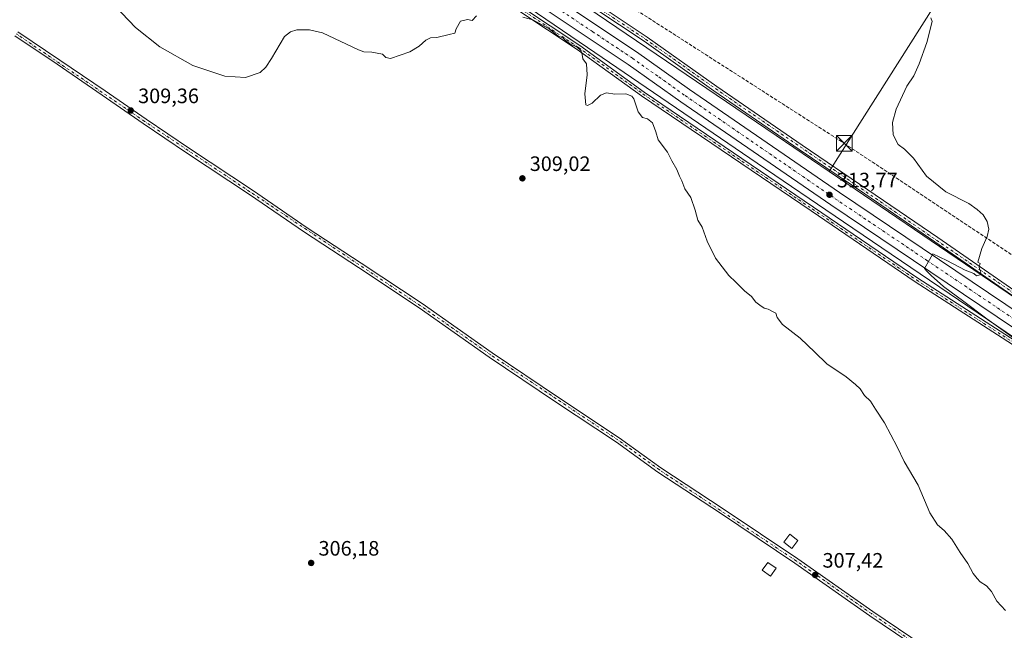
# Model space of a CAD drawing. Units: metres. Extents: x 594491 to 597965, y 4678178 to 4680538.
# Drawn here: x 596764 to 597236, y 4679381 to 4679675 of the extents above; entities that cross this region are included whole.
import ezdxf

# ---------------------------------------------------------------- set-up
doc = ezdxf.new("R2010")
doc.units = ezdxf.units.M
doc.header["$MEASUREMENT"] = 0
doc.linetypes.add('DGN Style 3', pattern=[2.307223458686699, 1.648016756204785, -0.6592067024819142])
doc.linetypes.add('DGN Style 4', pattern=[2.6384748266838614, 1.318413404963828, -0.6592067024819142, 0.001648016756204785, -0.6592067024819142])
for name, color, linetype, lineweight in [('Camino Cxs', 7, 'Continuous', 0), ('Camino eje', 30, 'DGN Style 4', 13), ('Carretera de calzada única Cxs', 7, 'Continuous', 13), ('Carretera de calzada única eje', 7, 'DGN Style 4', 0), ('Conducción de hidrocarburos lineal', 6, 'DGN Style 3', 0), ('Corriente natural Cxs', 4, 'Continuous', 13), ('Cultivos herbáceos CxS', 92, 'Continuous', 0), ('Curva de nivel normal', 30, 'Continuous', 0), ('Edificación ligera Cxs', 1, 'Continuous', 0), ('Núcleo urbano CxS', 7, 'Continuous', 0), ('Pista no pavimentada Cxs', 111, 'Continuous', 0), ('Pista no pavimentada eje', 91, 'DGN Style 4', 0), ('Prado CxS', 92, 'Continuous', 0), ('Punto de cota en terreno', 7, 'Continuous', 0), ('Rótulo de punto de cota en terreno', 7, 'Continuous', 0), ('Torre de tendido puntual', 7, 'Continuous', 0)]:
    doc.layers.add(name, color=color, linetype=linetype, lineweight=lineweight)
doc.styles.add('Style-Arial', font='txt')

# ---------------------------------------------------------------- blocks, each defined once
blk = doc.blocks.new('*U11')
at = {"layer": 'Cultivos herbáceos CxS', "color": 92, "linetype": 'Continuous', "lineweight": 0}
blk.add_polyline3d([(596730.3664999995, 4679870.413899999, 312.9614000000001), (596823.3351999996, 4679806.5623, 312.8430999999982), (596823.3425000003, 4679806.557200001, 312.8429000000033), (596823.3501000004, 4679806.551899999, 312.8426000000036), (596911.6501000002, 4679746.205900001, 312.0544999999984), (596914.2884999998, 4679744.4027, 311.9680999999982), (596914.2934999998, 4679744.399300001, 311.9679999999935), (596914.2986000003, 4679744.3959, 311.9679000000033), (597012.4160000002, 4679677.553900001, 311.4630999999936), (597036.3299000004, 4679661.262399999, 311.4146000000038), (597117.8256999999, 4679605.744000001, 312.5552000000025), (597117.8296999997, 4679605.7411, 312.5550999999978), (597159.2281, 4679577.584899999, 313.5815000000002), (597283.2811000004, 4679493.2127, 315.795100000003)], dxfattribs=at)
blk = doc.blocks.new('5PATER')
at = {"layer": 'Prado CxS', "linetype": 'Continuous', "lineweight": 0}
h = blk.add_hatch(color=51, dxfattribs=at)
edge = h.paths.add_edge_path()
edge.add_ellipse((0, 0), major_axis=(-0.1095731443231308, -0.1110710700762829), ratio=0.9994222409660322, start_angle=0, end_angle=360)
blk = doc.blocks.new('5TTEND')
at = {"layer": 'Corriente natural Cxs', "color": 7, "linetype": 'Continuous', "lineweight": 0}
for p, q in [((-0.375, 0.3754), (0.375, -0.3746)), ((0.3720000000000001, 0.3784000000000001), (-0.3720000000000001, -0.3776))]:
    blk.add_line(p, q, dxfattribs=at)
at = {"layer": 'Corriente natural Cxs', "color": 7, "linetype": 'Continuous', "lineweight": 0, "flags": 128}
blk.add_lwpolyline([(-0.375, -0.3746), (0.375, -0.3746), (0.375, 0.3754), (-0.375, 0.3754), (-0.3720000000000001, -0.3776)], dxfattribs=at)

msp = doc.modelspace()

# ---------------------------------------------------------------- linework, layer by layer
at = {"layer": 'Camino Cxs', "color": 7, "linetype": 'Continuous', "lineweight": 0}
for points in [[(596735.7600999996, 4679891.130100001, 312.6129999999976), (596772.4700999996, 4679865.460100001, 312.6493000000046), (596803.4801000003, 4679844.1501, 312.3276000000042), (596835.0601000005, 4679822.2401, 312.4628999999986), (596877.8701, 4679792.9801, 312.9679000000033), (596911.7500999998, 4679770.190099999, 311.8347000000067), (596940.5201000003, 4679750.920100001, 311.8074000000051), (596968.6201, 4679730.540100001, 312.5469000000012), (596985.0500999996, 4679720.420100001, 311.6582000000053), (596985.9253000002, 4679719.7445, 311.6398000000045), (596987.8520999998, 4679718.257300001, 311.6201000000001), (596996.6201, 4679711.4901, 311.395199999999), (597008.7801000001, 4679703.550100001, 311.1638999999996), (597029.9301000005, 4679689.720100001, 310.7600999999996), (597064.9901000002, 4679666.2601, 311.1211999999941), (597098.4501, 4679642.5001, 311.8199000000022), (597139.3501000004, 4679614.3101, 313.2375999999931), (597170.7500999998, 4679592.9901, 317.4805999999954), (597204.4401000004, 4679569.9901, 315.7908000000025), (597243.4401000004, 4679543.0601, 316.7112999999954)], [(597242.0201000003, 4679540.9901, 316.772100000002), (597203.0201000003, 4679567.9301, 316.1521000000066), (597169.3400999998, 4679590.920100001, 317.4516000000003), (597137.9401000004, 4679612.2401, 313.1371999999974), (597097.0201000003, 4679640.450099999, 311.8464999999997), (597063.5701000001, 4679664.210100001, 311.1156999999948), (597028.5500999996, 4679687.630100001, 310.8073000000004), (597007.4101, 4679701.460100001, 311.1845999999932), (596995.1801000005, 4679709.450099999, 311.4597000000067), (596986.6589000003, 4679716.017899999, 311.6972999999998), (596984.7311000006, 4679717.503699999, 311.6998000000021), (596983.6201, 4679718.360099999, 311.7161999999953), (596967.2301000003, 4679728.460100001, 312.123900000006), (596939.0900999998, 4679748.870100001, 311.7715999999928), (596910.3601000002, 4679768.110099999, 311.9321999999956), (596876.4600999998, 4679790.920100001, 312.7934999999998), (596833.6401000004, 4679820.1801, 312.5500000000029), (596802.0601000005, 4679842.100099999, 312.3837000000058), (596771.0401, 4679863.4101, 312.7157000000007), (596734.3501000004, 4679889.0701, 312.7023000000045)], [(596732.1447000002, 4679866.6381, 312.6371999999974), (596793.5809000004, 4679825.204299999, 312.5803000000014), (596825.4939000001, 4679803.2939, 312.6946999999927), (596872.1639, 4679771.2281, 312.3053000000073), (596911.6858999999, 4679744.404100001, 311.8659000000043), (596945.0295000002, 4679722.174900001, 311.4986000000063), (596990.5916999998, 4679690.4243, 311.2624999999971), (597032.7981000004, 4679662.120300001, 310.9839000000065), (597063.5538999997, 4679639.8639, 311.1129999999976), (597144.8221000005, 4679584.6271, 312.8220000000001), (597194.7644999997, 4679550.556100001, 314.093399999998), (597243.6665000003, 4679519.0133, 315.292300000001)], [(596732.1447000002, 4679866.6381, 312.6371999999974), (596793.5809000004, 4679825.204299999, 312.5803000000014), (596825.4939000001, 4679803.2939, 312.6946999999927), (596872.1639, 4679771.2281, 312.3053000000073), (596911.6858999999, 4679744.404100001, 311.8659000000043), (596945.0295000002, 4679722.174900001, 311.4986000000063), (596990.5916999998, 4679690.4243, 311.2624999999971), (597032.7981000004, 4679662.120300001, 310.9839000000065), (597063.5538999997, 4679639.8639, 311.1129999999976), (597144.8221000005, 4679584.6271, 312.8220000000001), (597194.7644999997, 4679550.556100001, 314.093399999998), (597243.6665000003, 4679519.0133, 315.292300000001), (597283.6759000003, 4679490.858700001, 315.5362000000023), (597310.3482999997, 4679473.2885, 315.7983999999997), (597347.8224999999, 4679446.6121, 315.5764999999956), (597394.5773, 4679414.4549, 315.8794999999955), (597404.1661, 4679408.3529, 316.3136999999988)], [(597242.4367000004, 4679517.1887, 314.9279999999999), (597193.5482999999, 4679548.7227, 313.662599999996), (597143.5839000001, 4679582.808499999, 312.4480999999942), (597062.2917, 4679638.061899999, 310.5973999999987), (597031.4870999996, 4679660.231100001, 310.5730999999942), (596989.2380999997, 4679688.442299999, 310.8383000000031), (596943.6776999999, 4679720.1917, 311.2360999999946), (596910.3463000003, 4679742.412699999, 311.6980999999942), (596870.8104999998, 4679769.246099999, 312.304099999994), (596824.1353000002, 4679801.315500001, 312.6385000000009), (596792.2307000002, 4679823.220100001, 312.2715000000026), (596730.7943000002, 4679864.654100001, 312.2468999999983)], [(597402.9215000002, 4679406.5374, 316.1545999999944), (597393.3629000002, 4679412.620100001, 315.5215000000026), (597346.5610999997, 4679444.8095, 315.2005999999965), (597309.1048999997, 4679471.473300001, 315.4373000000051), (597282.4373000005, 4679489.039899999, 315.1575000000012), (597242.4367000004, 4679517.1887, 314.9279999999999), (597193.5482999999, 4679548.7227, 313.662599999996), (597143.5839000001, 4679582.808499999, 312.4480999999942), (597062.2917, 4679638.061899999, 310.5973999999987), (597031.4870999996, 4679660.231100001, 310.5730999999942), (596989.2380999997, 4679688.442299999, 310.8383000000031), (596943.6776999999, 4679720.1917, 311.2360999999946), (596910.3463000003, 4679742.412699999, 311.6980999999942), (596870.8104999998, 4679769.246099999, 312.304099999994), (596824.1353000002, 4679801.315500001, 312.6385000000009), (596792.2307000002, 4679823.220100001, 312.2715000000026), (596730.7943000002, 4679864.654100001, 312.2468999999983)], [(597412.5800999999, 4679425.9901, 316.5), (597396.9801000003, 4679435.8201, 316.1996000000072), (597363.1001000004, 4679459.020099999, 316.1598999999987), (597320.8201000001, 4679487.270099999, 316.7538999999961), (597283.3300999999, 4679512.9801, 316.9714999999997), (597242.0201000003, 4679540.9901, 316.772100000002), (597203.0201000003, 4679567.9301, 316.1521000000066), (597169.3400999998, 4679590.920100001, 317.4516000000003), (597137.9401000004, 4679612.2401, 313.1371999999974), (597097.0201000003, 4679640.450099999, 311.8464999999997), (597063.5701000001, 4679664.210100001, 311.1156999999948), (597028.5500999996, 4679687.630100001, 310.8073000000004), (597007.4101, 4679701.460100001, 311.1845999999932), (596995.1801000005, 4679709.450099999, 311.4597000000067), (596986.6589000003, 4679716.017899999, 311.6972999999998)], [(596987.8520999998, 4679718.257400001, 311.6201000000001), (596996.6201, 4679711.4901, 311.395199999999), (597008.7801000001, 4679703.550100001, 311.1638999999996), (597029.9301000005, 4679689.720100001, 310.7600999999996), (597064.9901000002, 4679666.2601, 311.1211999999941), (597098.4501, 4679642.5001, 311.8199000000022), (597139.3501000004, 4679614.3101, 313.2375999999931), (597170.7500999998, 4679592.9901, 317.4805999999954), (597204.4401000004, 4679569.9901, 315.7908000000025), (597243.4401000004, 4679543.0601, 316.7112999999954), (597284.7401000002, 4679515.040100001, 316.6736999999994), (597322.2200999996, 4679489.350099999, 316.6986000000034), (597364.5000999998, 4679461.090100001, 316.1457999999984), (597398.3501000004, 4679437.9101, 316.1373000000021), (597413.9301000005, 4679428.100099999, 316.4569000000047)]]:
    msp.add_polyline3d(points, dxfattribs=at)
at = {"layer": 'Camino eje', "color": 30, "linetype": 'DGN Style 4', "lineweight": 13}
for points in [[(596731.4694999997, 4679865.6461, 312.4391000000033), (596792.9058999997, 4679824.212300001, 312.4241999999941), (596824.8147, 4679802.3047, 312.6224999999977), (596871.4873000003, 4679770.2371, 312.2776000000013), (596911.0160999997, 4679743.408299999, 311.769100000005), (596944.3537, 4679721.183300001, 311.3555000000051), (596989.9149000002, 4679689.433300001, 311.0439999999944), (597032.1425000001, 4679661.1757, 310.7614999999932), (597062.9228999997, 4679638.962900001, 310.8513999999996), (597144.2028999999, 4679583.717900001, 312.6300999999949), (597194.1564999997, 4679549.6395, 313.8766999999934), (597243.0515000002, 4679518.101100001, 315.1073000000033), (597283.0565, 4679489.949300001, 315.3439999999973), (597309.7267000005, 4679472.380899999, 315.6171999999933), (597347.1917000003, 4679445.710899999, 315.3801999999997), (597393.9700999996, 4679413.537500001, 315.7038999999932), (597404.5991000002, 4679406.773700001, 316.2504000000045)], [(596986.2918999996, 4679717.880700001, 311.6643999999943), (596995.9001000002, 4679710.470100001, 311.4268000000012), (597064.2801000001, 4679665.235099999, 311.1187000000064), (597097.7351000002, 4679641.475099999, 311.8165000000009), (597242.7301000003, 4679542.0251, 316.7624999999971), (597397.6651, 4679436.8651, 316.1705999999977), (597414.9351000005, 4679425.960100001, 316.4937000000064)]]:
    msp.add_polyline3d(points, dxfattribs=at)
at = {"layer": 'Carretera de calzada única Cxs', "color": 7, "linetype": 'Continuous', "lineweight": 13}
for points in [[(597406.9435000002, 4679412.4045, 316.6061999999947), (597403.2701000003, 4679414.9001, 316.5619000000006), (597352.8601000002, 4679449.870100001, 316.4131000000052), (597240.7301000003, 4679526.670100001, 315.7856999999931), (597153.1300999997, 4679585.670100001, 313.7967000000062), (597081.1700999998, 4679635.1601, 312.2682000000059), (597055.8601000002, 4679653.140100001, 312.0344999999944), (597017.5800999999, 4679678.6801, 311.8420000000042), (596968.9401000004, 4679711.4101, 311.9802999999956), (596825.6801000005, 4679809.200099999, 312.991200000004), (596723.3601000002, 4679879.520099999, 313.3341999999975), (596663.8601000002, 4679919.5701, 313.4983999999968), (596608.1501000002, 4679957.9301, 313.600900000005), (596563.9301000005, 4679987.6501, 313.3626999999979), (596444.5601000005, 4680068.8301, 312.3264999999956), (596375.6101000002, 4680117.0801, 311.6291000000056), (596315.2701000003, 4680160.190099999, 310.5451999999932), (596299.3213000001, 4680171.7006, 310.3129999999946)], [(596727.4301000005, 4679885.5001, 313.2485000000015), (596829.7701000003, 4679815.170100001, 312.9247999999934), (596973.0000999998, 4679717.4001, 311.9953999999998), (596981.5937000001, 4679711.615499999, 311.9244000000036), (596983.5953000003, 4679710.268300001, 311.9079000000056), (597021.6101000002, 4679684.6801, 311.6486000000005), (597059.9600999998, 4679659.100099999, 311.7926000000007), (597085.3201000001, 4679641.100099999, 312.1940000000032), (597157.2100999998, 4679591.6501, 313.902900000001), (597244.7901, 4679532.6601, 316.320200000002)], [(597240.7301000003, 4679526.670100001, 315.7856999999931), (597153.1300999997, 4679585.670100001, 313.7967000000062), (597081.1700999998, 4679635.1601, 312.2682000000059), (597055.8601000002, 4679653.140100001, 312.0344999999944), (597017.5800999999, 4679678.6801, 311.8420000000042), (596968.9401000004, 4679711.4101, 311.9802999999956), (596825.6801000005, 4679809.200099999, 312.991200000004), (596723.3601000002, 4679879.520099999, 313.3341999999975)], [(596983.5953000003, 4679710.268400001, 311.9079000000056), (597021.6101000002, 4679684.6801, 311.6486000000005), (597059.9600999998, 4679659.100099999, 311.7926000000007), (597085.3201000001, 4679641.100099999, 312.1940000000032), (597157.2100999998, 4679591.6501, 313.902900000001), (597244.7901, 4679532.6601, 316.320200000002), (597356.9700999996, 4679455.8301, 316.4018000000069), (597407.3701, 4679420.860099999, 316.6239999999962), (597408.7100999998, 4679419.960100001, 316.6294999999955)]]:
    msp.add_polyline3d(points, dxfattribs=at)
at = {"layer": 'Carretera de calzada única eje', "color": 7, "linetype": 'DGN Style 4', "lineweight": 0}
msp.add_polyline3d([(596980.8837000001, 4679707.731100001, 311.9900999999954), (596995.2901, 4679698.040100001, 311.9098999999987), (597019.5900999998, 4679681.6801, 311.8831999999966), (597038.7301000003, 4679668.9101, 311.9023000000016), (597057.9101, 4679656.120100001, 312.0834000000032), (597070.5900999998, 4679647.120100001, 312.2112999999954), (597083.2401000002, 4679638.130100001, 312.3828000000067), (597119.2200999996, 4679613.390100001, 313.0567000000011), (597155.1700999998, 4679588.6601, 313.9489999999932), (597198.9700999996, 4679559.1601, 315.0458000000072), (597242.7600999996, 4679529.6601, 315.9179000000004), (597298.8501000004, 4679491.2501, 316.3368999999948), (597354.9101, 4679452.850099999, 316.5344999999944), (597380.1101000002, 4679435.360099999, 316.584799999997), (597405.3201000001, 4679417.880100001, 316.6588999999949), (597405.9901000002, 4679417.4301, 316.6627000000008), (597407.6401000004, 4679416.300100001, 316.6603000000032), (597408.9448999995, 4679415.4135, 316.6560000000027)], dxfattribs=at)
at = {"layer": 'Conducción de hidrocarburos lineal', "color": 6, "linetype": 'DGN Style 3', "lineweight": 0}
msp.add_polyline3d([(596128.6413000004, 4680513.2653, 308.5804000000062), (596126.9835000001, 4680484.649900001, 307.7391000000061), (596129.6293000003, 4680473.431500001, 307.0675999999949), (596136.1742000004, 4680375.6658, 307.5822000000044), (596172.9659000002, 4680297.749100001, 307.8457000000053), (596207.9461000003, 4680257.8486, 308.5629000000045), (596389.0273000002, 4680135.505000001, 310.7961000000068), (596425.8508000001, 4680121.835000001, 311.5247999999993), (596551.7176999999, 4680034.752800001, 312.3444000000018), (596677.8624999998, 4679948.0625, 312.6110000000044), (596710.2489999998, 4679939.846000001, 312.6009999999951), (596778.5537, 4679891.047800001, 313.0476000000053), (596803.8947999999, 4679863.301100001, 312.5926000000036), (596932.1308000004, 4679775.386700001, 311.6950999999972), (596995.4534999998, 4679725.717499999, 311.290399999998), (597022.9299999997, 4679702.800000001, 310.8692000000011), (597159.4955000002, 4679615.227299999, 314.1321999999927), (597428.3967000004, 4679436.050899999, 316.4235000000044), (597575.1039000005, 4679334.4509, 316.7302000000054), (597596.4822000006, 4679324.290899999, 317.2639999999956), (597762.4292000001, 4679209.6731, 317.3062000000064), (597877.1528000003, 4679131.038799999, 313.7566999999981), (597947.5941000005, 4679083.1097, 312.8203000000067)], dxfattribs=at)
at = {"layer": 'Cultivos herbáceos CxS', "color": 92, "linetype": 'Continuous', "lineweight": 0, "extrusion": (-0.562950275275039, -0.8255643319401702, 0.03912187873732742), "elevation": -4199466.993339932, "flags": 128}
msp.add_lwpolyline([(-2143202.693572353, 164728.2287052375), (-2143193.956105727, 164728.1159398473), (-2143066.806923745, 164729.7704855532), (-2143036.100449405, 164730.7191117775)], dxfattribs=at)
at = {"layer": 'Cultivos herbáceos CxS', "color": 92, "linetype": 'Continuous', "lineweight": 0}
for points in [[(597283.2811000004, 4679493.2127, 315.795100000003), (597159.2281, 4679577.584899999, 313.5815000000002), (597117.8296999997, 4679605.7411, 312.5550999999978), (597117.8256999999, 4679605.744000001, 312.5552000000025), (597036.3299000004, 4679661.262399999, 311.4146000000038), (597012.4160000002, 4679677.553900001, 311.4630999999936), (596914.2986000003, 4679744.3959, 311.9679000000033), (596914.2934999998, 4679744.399300001, 311.9679999999935), (596914.2884999998, 4679744.4027, 311.9680999999982), (596911.6501000002, 4679746.205900001, 312.0544999999984), (596823.3501000004, 4679806.551899999, 312.8426000000036), (596823.3425000003, 4679806.557200001, 312.8429000000033), (596823.3351999996, 4679806.5623, 312.8430999999982), (596730.3664999995, 4679870.413899999, 312.9614000000001)], [(597095.1271000003, 4679795.635500001, 313.2774999999965), (597111.3636999996, 4679785.119899999, 313.4486000000034), (597219.0116999998, 4679706.9209, 315.9866999999941), (597152.2209000001, 4679601.7005, 313.5705000000016)]]:
    msp.add_polyline3d(points, dxfattribs=at)
msp.add_polyline3d([(597095.1271000003, 4679795.635500001, 313.2774999999965), (597111.3636999996, 4679785.119899999, 313.4486000000034), (597219.0116999998, 4679706.9209, 315.9866999999941), (597152.2209000001, 4679601.7005, 313.5705000000016), (597126.8304000003, 4679618.9693, 312.6226000000024), (597021.7483000001, 4679690.556100001, 310.9689999999973), (597014.5273000002, 4679695.475500001, 311.0819999999949), (597089.1357000005, 4679798.631100001, 313.0859000000055)], close=True, dxfattribs=at)
at = {"layer": 'Curva de nivel normal', "color": 30, "linetype": 'Continuous', "lineweight": 0, "flags": 128}
for points, elevation in [([(596983.1100000005, 4679676.350099999), (596981.1100000005, 4679674.220100001), (596978.7800000003, 4679674.6801), (596975.4400000004, 4679673.850099999), (596973.4400000004, 4679670.2501), (596972.7800000003, 4679668.110099999), (596970.1100000005, 4679667.4001), (596964.1100000005, 4679666.0001), (596961.1100000005, 4679665.9301), (596958.9400000004, 4679664.7601), (596955.75, 4679661.840100001), (596951.2699999996, 4679659.0801), (596941.8499999996, 4679655.870100001), (596939.7400000002, 4679656.4101), (596938.0899999999, 4679658.040100001), (596933.0499999998, 4679659.0001), (596929.1299999999, 4679659.1501), (596926.6399999997, 4679660.140100001), (596909.29, 4679668.220100001), (596903.0499999998, 4679669.780099999), (596897.0300000003, 4679669.7601), (596894.0099999999, 4679668.6801), (596891.1500000004, 4679666.5001), (596884.8399999999, 4679656.0101), (596882.1399999997, 4679651.770099999), (596879.3899999997, 4679649.190099999), (596872.4000000004, 4679646.790100001), (596862.4900000002, 4679647.520099999), (596847.1799999997, 4679652.590100001), (596831.2400000002, 4679661.530099999), (596819.6500000004, 4679670.800100001), (596809.75, 4679681.170100001)], 310), ([(597236.8799999999, 4679390.920100001), (597232.7400000002, 4679395.450099999), (597230.0700000003, 4679400.110099999), (597227.79, 4679402.8301), (597224.6799999997, 4679404.7301), (597223.3099999996, 4679406.350099999), (597221.4000000004, 4679408.780099999), (597218.7300000006, 4679413.530099999), (597215.0700000003, 4679418.8101), (597211.1200000001, 4679425.220100001), (597207.4299999997, 4679429.470100001), (597204.2199999997, 4679432.130100001), (597200.5800000001, 4679437.800100001), (597195, 4679451.130100001), (597188.3099999996, 4679462.470100001), (597184.8700000001, 4679469.630100001), (597178.7400000002, 4679481.110099999), (597174.4800000006, 4679487.630100001), (597172.04, 4679491.470100001), (597169.2999999998, 4679494.1501), (597167.1699999999, 4679497.4101), (597164.9100000003, 4679499.420100001), (597160.4199999999, 4679503.200099999), (597151.2000000002, 4679509.4101), (597145.4100000003, 4679515.0001), (597138.3099999996, 4679521.6801), (597129.8799999999, 4679528.2301), (597127.2999999998, 4679531.690099999), (597126.7699999996, 4679533.6801), (597125.0999999996, 4679534.5601), (597123.0999999996, 4679535.5601), (597121.0999999996, 4679536.120100001), (597119.0999999996, 4679537.5801), (597117.1200000001, 4679538.9801), (597114.9900000002, 4679541.6601), (597111.7100000001, 4679544.420100001), (597107.5800000001, 4679548.630100001), (597104.0999999996, 4679551.8301), (597097.8399999999, 4679560.190099999), (597093.7699999996, 4679568.270099999), (597091.3799999999, 4679575.0701), (597089.3399999999, 4679578.370100001), (597088.04, 4679583.220100001), (597085.8899999997, 4679589.2301), (597083.0199999996, 4679593.440099999), (597081.6200000001, 4679597.2601), (597080.5199999996, 4679599.440099999), (597079.25, 4679602.610099999), (597076.8399999999, 4679606.860099999), (597074.7100000001, 4679611.0601), (597070.25, 4679616.940099999), (597069.0999999996, 4679620.6801), (597067.6100000005, 4679625.0701), (597065.1399999997, 4679626.950099999), (597062.7199999997, 4679627.630100001), (597060.6799999997, 4679630.380100001), (597058.6799999997, 4679636.620100001), (597057.6299999999, 4679637.9301), (597054.7699999996, 4679638.9101), (597049.4299999997, 4679638.8301), (597045.4299999997, 4679639.460100001), (597042.6200000001, 4679638.340100001), (597038.5800000001, 4679634.4901), (597036.4000000004, 4679633.390100001), (597035.5499999998, 4679633.790100001), (597035.1699999999, 4679639.030099999), (597036.2400000002, 4679648.0701), (597035.9100000003, 4679653.380100001), (597034.2100000001, 4679655.790100001), (597033.8499999996, 4679657.790100001), (597033.2100000001, 4679659.790100001), (597031.3200000003, 4679661.600099999), (597028.4299999997, 4679662.700099999), (597025.8700000001, 4679664.5601), (597024.6900000004, 4679665.710100001), (597022.0499999998, 4679667.0601), (597017.9600000001, 4679670.210100001), (597010.1100000005, 4679674.440099999), (597005.4100000003, 4679675.840100001)], 310), ([(597201.04, 4679675.4801), (597201.6600000003, 4679673.780099999), (597199.1799999997, 4679663.5701), (597195.3700000001, 4679653.460100001), (597192.9199999999, 4679647.610099999), (597189.5700000003, 4679642.720100001), (597184.4500000002, 4679631.6501), (597182.6500000004, 4679625.1601), (597183.0199999996, 4679619.380100001), (597185.2999999998, 4679614.670100001), (597188.3300000001, 4679612.360099999), (597192.7100000001, 4679608.0801), (597198.8899999997, 4679599.550100001), (597208.1799999997, 4679592.0101), (597219.3200000003, 4679586.4101), (597223.1900000004, 4679583.5001), (597226.1200000001, 4679580.960100001), (597228.0800000001, 4679577.6801), (597228.8700000001, 4679574.040100001), (597228.0999999996, 4679570.5601), (597225.54, 4679564.7401), (597223.6299999999, 4679558.140100001), (597224.6500000004, 4679557.520099999), (597224.2699999996, 4679555.9801), (597224.2999999998, 4679554.840100001), (597225.0599999996, 4679553.7601), (597224.7199999997, 4679552.090100001), (597223, 4679551.700099999), (597221.6699999999, 4679552.700099999), (597217.4600000001, 4679554.380100001), (597208.7599999999, 4679558.9801), (597202.0099999999, 4679562.130100001), (597200.4100000003, 4679559.300100001), (597198.0199999996, 4679555.140100001), (597199.1699999999, 4679553.8101), (597201.2300000006, 4679551.720100001), (597207.1100000005, 4679546.4801), (597216.8899999997, 4679539.2601), (597227.8899999997, 4679530.9301), (597247.6100000005, 4679516.840100001)], 315)]:
    msp.add_lwpolyline(points, dxfattribs=dict(at, elevation=elevation))
at = {"layer": 'Edificación ligera Cxs', "color": 1, "linetype": 'Continuous', "lineweight": 0}
for points in [[(597137.3101000005, 4679424.620100001, 310.6385000000009), (597134.4200999998, 4679420.8301, 312.1665000000066), (597130.5201000003, 4679423.8101, 309.7569999999978), (597133.4301000005, 4679427.600099999, 308.6012999999948), (597137.3101000005, 4679424.620100001, 310.6385000000009)], [(597126.8501000004, 4679411.2501, 307.7292000000016), (597124.1401000004, 4679407.440099999, 308.0255000000034), (597120.1601, 4679410.280099999, 307.9879999999976), (597122.8701, 4679414.0801, 308.5065000000032), (597126.8501000004, 4679411.2501, 307.7292000000016)]]:
    msp.add_polyline3d(points, dxfattribs=at)
for points in [[(597137.3101000005, 4679424.620100001, 312.1665000000066), (597134.4200999998, 4679420.8301, 312.1665000000066), (597130.5201000003, 4679423.8101, 312.1665000000066), (597133.4301000005, 4679427.600099999, 312.1665000000066)], [(597126.8501000004, 4679411.2501, 308.5065000000032), (597124.1401000004, 4679407.440099999, 308.5065000000032), (597120.1601, 4679410.280099999, 308.5065000000032), (597122.8701, 4679414.0801, 308.5065000000032)]]:
    msp.add_3dface(points, dxfattribs=at)
at = {"layer": 'Núcleo urbano CxS', "color": 7, "linetype": 'Continuous', "lineweight": 0, "extrusion": (-0.562950275275039, -0.8255643319401702, 0.03912187873732742), "elevation": -4199466.993339932, "flags": 128}
msp.add_lwpolyline([(-2143202.693572353, 164728.2287052375), (-2143193.956105727, 164728.1159398473), (-2143066.806923745, 164729.7704855532), (-2143036.100449405, 164730.7191117775)], dxfattribs=at)
at = {"layer": 'Núcleo urbano CxS', "color": 7, "linetype": 'Continuous', "lineweight": 0}
for points in [[(596739.4253000002, 4679883.602700001, 312.7841999999946), (596792.108, 4679847.419700001, 312.5417000000016), (596832.3857000005, 4679819.7567, 312.5629000000045), (596920.6001000004, 4679759.468900001, 311.7811999999976), (596923.3114999998, 4679757.615900001, 311.6466999999975), (597014.5273000002, 4679695.475500001, 311.0819999999949), (597021.7483000001, 4679690.556100001, 310.9689999999973), (597126.8304000003, 4679618.9693, 312.6226000000024), (597152.2209000001, 4679601.7005, 313.5705000000016), (597250.1787, 4679535.0767, 315.4973999999929)], [(597283.2811000004, 4679493.2127, 315.795100000003), (597159.2281, 4679577.584899999, 313.5815000000002), (597117.8296999997, 4679605.7411, 312.5550999999978), (597117.8256999999, 4679605.744000001, 312.5552000000025), (597036.3299000004, 4679661.262399999, 311.4146000000038), (597012.4160000002, 4679677.553900001, 311.4630999999936), (596914.2986000003, 4679744.3959, 311.9679000000033), (596914.2934999998, 4679744.399300001, 311.9679999999935), (596914.2884999998, 4679744.4027, 311.9680999999982), (596911.6501000002, 4679746.205900001, 312.0544999999984), (596823.3501000004, 4679806.551899999, 312.8426000000036), (596823.3425000003, 4679806.557200001, 312.8429000000033), (596823.3351999996, 4679806.5623, 312.8430999999982), (596730.3664999995, 4679870.413899999, 312.9614000000001)], [(597283.2811000004, 4679493.2127, 315.795100000003), (597159.2281, 4679577.584899999, 313.5815000000002), (597117.8296999997, 4679605.7411, 312.5550999999978), (597117.8256999999, 4679605.744000001, 312.5552000000025), (597036.3299000004, 4679661.262399999, 311.4146000000038), (597012.4160000002, 4679677.553900001, 311.4630999999936), (596914.2986000003, 4679744.3959, 311.9679000000033), (596914.2934999998, 4679744.399300001, 311.9679999999935), (596914.2884999998, 4679744.4027, 311.9680999999982), (596911.6501000002, 4679746.205900001, 312.0544999999984), (596823.3501000004, 4679806.551899999, 312.8426000000036), (596823.3425000003, 4679806.557200001, 312.8429000000033), (596823.3351999996, 4679806.5623, 312.8430999999982), (596730.3664999995, 4679870.413899999, 312.9614000000001)], [(597152.2209000001, 4679601.7005, 313.5705000000016), (597250.1787, 4679535.0767, 315.4973999999929), (597292.2605, 4679506.455499999, 316.1628000000055), (597316.8355, 4679489.7413, 316.0918999999994), (597347.6838999996, 4679468.760500001, 316.0960000000051), (597347.7121000001, 4679468.7411, 316.0957999999956), (597409.1039000005, 4679426.6007, 316.3257000000012)]]:
    msp.add_polyline3d(points, dxfattribs=at)
at = {"layer": 'Pista no pavimentada Cxs', "color": 111, "linetype": 'Continuous', "lineweight": 0}
for points in [[(596763.2600999996, 4679668.8101, 309.4257999999973), (596783.4301000005, 4679655.210100001, 309.7099000000017), (596805.1300999997, 4679640.370100001, 310.0552000000025), (596824.7200999996, 4679626.800100001, 309.8442000000068), (596845.4600999998, 4679612.800100001, 309.3647999999957), (596875.7500999998, 4679592.700099999, 309.1033000000025), (596902.0000999998, 4679574.7301, 308.8873000000021), (596927.9101, 4679557.7601, 308.7050000000018), (596957.0601000005, 4679538.280099999, 308.3046000000031), (596990.7200999996, 4679514.700099999, 308.1625000000058), (597022.5000999998, 4679493.1801, 307.7477000000072), (597051.6601, 4679473.9001, 307.5532999999996), (597071.6101000002, 4679459.530099999, 307.4962999999989), (597101.5000999998, 4679439.850099999, 307.6251000000047), (597137.3101000005, 4679415.780099999, 311.7146000000066), (597173.2500999998, 4679390.530099999, 307.965400000001), (597203.6901000004, 4679369.840100001, 308.6649000000034), (597235.2801000001, 4679348.3201, 308.849000000002), (597273.3601000002, 4679322.790100001, 309.3237999999984)], [(596763.2600999996, 4679668.8101, 309.4257999999973), (596783.4301000005, 4679655.210100001, 309.7099000000017), (596805.1300999997, 4679640.370100001, 310.0552000000025), (596824.7200999996, 4679626.800100001, 309.8442000000068), (596845.4600999998, 4679612.800100001, 309.3647999999957), (596875.7500999998, 4679592.700099999, 309.1033000000025), (596902.0000999998, 4679574.7301, 308.8873000000021), (596927.9101, 4679557.7601, 308.7050000000018), (596957.0601000005, 4679538.280099999, 308.3046000000031), (596990.7200999996, 4679514.700099999, 308.1625000000058), (597022.5000999998, 4679493.1801, 307.7477000000072), (597051.6601, 4679473.9001, 307.5532999999996), (597071.6101000002, 4679459.530099999, 307.4962999999989), (597101.5000999998, 4679439.850099999, 307.6251000000047), (597137.3101000005, 4679415.780099999, 311.7146000000066), (597173.2500999998, 4679390.530099999, 307.965400000001), (597203.6901000004, 4679369.840100001, 308.6649000000034), (597235.2801000001, 4679348.3201, 308.849000000002), (597273.3601000002, 4679322.790100001, 309.3237999999984), (597308.5701000001, 4679298.7601, 309.5443999999989), (597315.5784999998, 4679294.0821, 309.6404000000039)], [(597271.9600999998, 4679320.720100001, 309.2112999999954), (597233.8800999997, 4679346.2501, 308.7682999999961), (597202.2901, 4679367.780099999, 308.3540000000066), (597171.8300999999, 4679388.4801, 307.8252999999968), (597135.8901000004, 4679413.720100001, 309.4137999999948), (597100.1101000002, 4679437.7601, 307.7768000000069), (597070.1901000004, 4679457.470100001, 307.4239999999991), (597050.2301000003, 4679471.840100001, 307.4587000000029), (597021.1101000002, 4679491.100099999, 307.6704000000027), (596989.3101000005, 4679512.640100001, 308.0920999999944), (596955.6501000002, 4679536.220100001, 308.2255000000005), (596926.5301000001, 4679555.670100001, 308.5488999999943), (596900.6101000002, 4679572.6501, 308.7664999999979), (596874.3501000004, 4679590.620100001, 308.9780000000028), (596844.0701000001, 4679610.720100001, 309.2305000000051), (596823.3101000005, 4679624.7401, 309.553700000004), (596803.7100999998, 4679638.3101, 309.6417999999976), (596782.0201000003, 4679653.1501, 309.3362000000052), (596761.8400999998, 4679666.7501, 309.228099999993)], [(597312.6643000003, 4679293.021700001, 309.4952000000048), (597307.1700999998, 4679296.6801, 309.4355999999971), (597271.9600999998, 4679320.720100001, 309.2112999999954), (597233.8800999997, 4679346.2501, 308.7682999999961), (597202.2901, 4679367.780099999, 308.3540000000066), (597171.8300999999, 4679388.4801, 307.8252999999968), (597135.8901000004, 4679413.720100001, 309.4137999999948), (597100.1101000002, 4679437.7601, 307.7768000000069), (597070.1901000004, 4679457.470100001, 307.4239999999991), (597050.2301000003, 4679471.840100001, 307.4587000000029), (597021.1101000002, 4679491.100099999, 307.6704000000027), (596989.3101000005, 4679512.640100001, 308.0920999999944), (596955.6501000002, 4679536.220100001, 308.2255000000005), (596926.5301000001, 4679555.670100001, 308.5488999999943), (596900.6101000002, 4679572.6501, 308.7664999999979), (596874.3501000004, 4679590.620100001, 308.9780000000028), (596844.0701000001, 4679610.720100001, 309.2305000000051), (596823.3101000005, 4679624.7401, 309.553700000004), (596803.7100999998, 4679638.3101, 309.6417999999976), (596782.0201000003, 4679653.1501, 309.3362000000052), (596761.8400999998, 4679666.7501, 309.228099999993)]]:
    msp.add_polyline3d(points, dxfattribs=at)
at = {"layer": 'Pista no pavimentada eje', "color": 91, "linetype": 'DGN Style 4', "lineweight": 0}
msp.add_polyline3d([(597323.1942999996, 4679287.506100001, 309.8000000000029), (597320.1851000005, 4679289.5101, 309.723800000007), (597172.5401, 4679389.505100001, 307.8800000000047), (597136.6001000004, 4679414.7501, 310.5290999999997), (597070.9001000002, 4679458.5001, 307.4578000000038), (597050.9451000001, 4679472.870100001, 307.5050999999949), (596990.0151000004, 4679513.670100001, 308.1279000000068), (596956.3551000003, 4679537.2501, 308.2595000000001), (596824.0151000004, 4679625.770099999, 309.6922999999952), (596762.5500999996, 4679667.780099999, 309.25)], dxfattribs=at)
at = {"layer": 'Prado CxS', "color": 92, "linetype": 'Continuous', "lineweight": 0}
for points in [[(597250.1787, 4679535.0767, 315.4973999999929), (597152.2209000001, 4679601.7005, 313.5705000000016), (597219.0116999998, 4679706.9209, 315.9866999999941), (597111.3636999996, 4679785.119899999, 313.4486000000034), (597095.1271000003, 4679795.635500001, 313.2774999999965), (597106.2247000001, 4679821.5439, 312.3117999999959), (597142.3863000004, 4679875.785499999, 311.8815000000032), (597154.1303000003, 4679904.445900001, 306.8271999999997), (597138.5401, 4679918.101700001, 308.6319999999978), (597108.9193000002, 4679933.104699999, 310.3672999999981), (597089.3003000002, 4679943.491699999, 308.446299999996), (597068.2424999997, 4679955.994100001, 306.8059000000067), (597060.4863, 4679952.5803, 306.6781000000047), (597052.4096999997, 4679949.0251, 306.6598999999987), (597049.9099000003, 4679945.883300001, 306.6836000000039), (597062.7226999998, 4679968.013900001, 306.6649999999936)], [(597095.1271000003, 4679795.635500001, 313.2774999999965), (597111.3636999996, 4679785.119899999, 313.4486000000034), (597219.0116999998, 4679706.9209, 315.9866999999941), (597152.2209000001, 4679601.7005, 313.5705000000016)], [(597152.2209000001, 4679601.7005, 313.5705000000016), (597250.1787, 4679535.0767, 315.4973999999929), (597292.2605, 4679506.455499999, 316.1628000000055), (597316.8355, 4679489.7413, 316.0918999999994), (597347.6838999996, 4679468.760500001, 316.0960000000051), (597347.7121000001, 4679468.7411, 316.0957999999956), (597409.1039000005, 4679426.6007, 316.3257000000012)]]:
    msp.add_polyline3d(points, dxfattribs=at)

# ---------------------------------------------------------------- block references
at = {"layer": 'Cultivos herbáceos CxS', "color": 92, "linetype": 'Continuous', "lineweight": 0}
msp.add_blockref('*U11', (0, 0), dxfattribs=at)
at = {"layer": 'Punto de cota en terreno', "color": 7, "linetype": 'Continuous', "lineweight": 0, "xscale": 10, "yscale": 10, "zscale": 10}
for p in [(596817.3700000001, 4679630.99, 309.3600000000006), (597005.1600000003, 4679598.430000001, 309.0200000000041), (597152.4299999997, 4679590.550000001, 313.7700000000041), (596903.8700000001, 4679413.82, 306.179999999993), (597145.5700000003, 4679408.039999999, 307.4199999999983)]:
    msp.add_blockref('5PATER', p, dxfattribs=at)
at = {"layer": 'Torre de tendido puntual', "color": 7, "linetype": 'Continuous', "lineweight": 0, "xscale": 10, "yscale": 10, "zscale": 10}
msp.add_blockref('5TTEND', (597159.4955000002, 4679615.227299999, 314.1321999999927), dxfattribs=at)

# ---------------------------------------------------------------- texts
at = {"layer": 'Rótulo de punto de cota en terreno', "color": 7, "linetype": 'Continuous', "lineweight": 0, "style": 'Style-Arial'}
for s, p in [('309,36', (596820.8978000004, 4679634.5178)), ('309,02', (597008.6878000004, 4679601.957800001)), ('313,77', (597155.9578, 4679594.0778)), ('306,18', (596907.3978000004, 4679417.347800001)), ('307,42', (597149.0977999996, 4679411.5678))]:
    msp.add_text(s, height=7.000000000000002, dxfattribs=at).set_placement(p)

doc.saveas('drawing.dxf')
